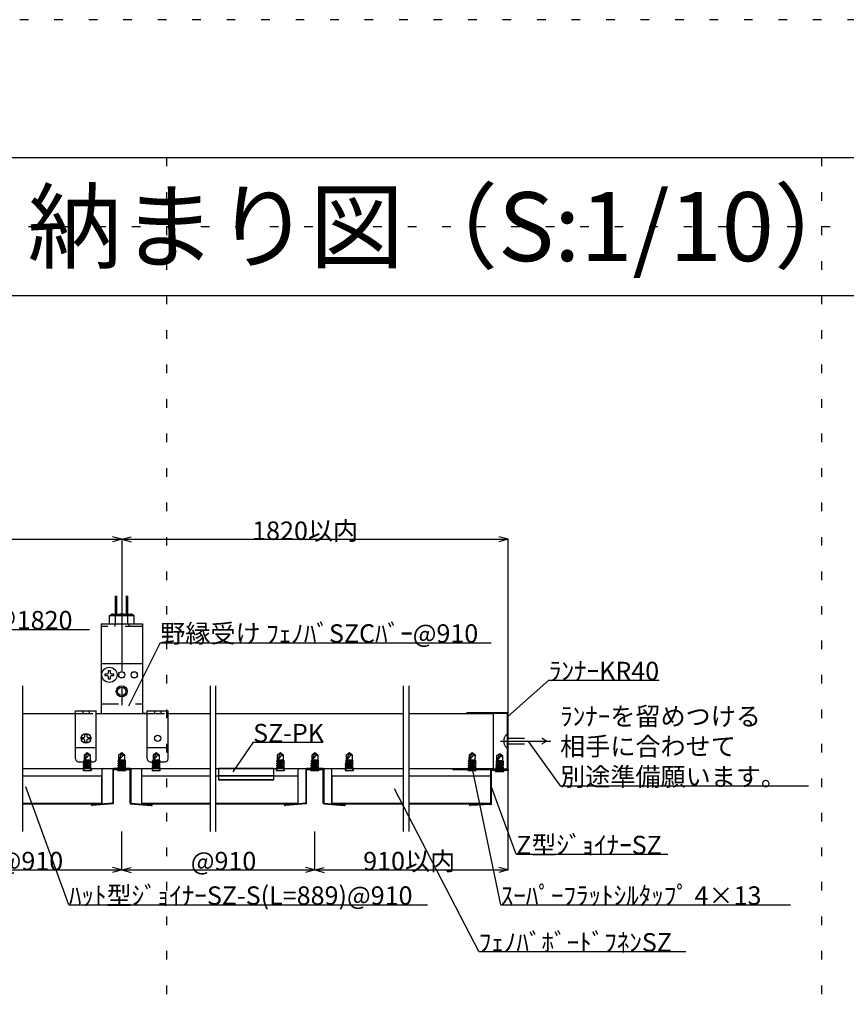
# Model space of a CAD drawing. Extents: x 0 to 12600, y 0 to 8910.
# Drawn here: x 7556 to 9354, y 6769 to 8910 of the extents above; entities that cross this region are included whole.
import ezdxf

# ---------------------------------------------------------------- set-up
doc = ezdxf.new("R2010")
doc.units = 0
doc.header["$LTSCALE"] = 30
doc.header["$MEASUREMENT"] = 0
for name, pattern in [('CENTER1', [10, 6.25, -1.25, 1.25, -1.25]), ('DASHED1', [2.5, 1.25, -1.25]), ('DOT', [2.5, 0.625, -1.875])]:
    doc.linetypes.add(name, pattern=pattern)
for name, color, linetype in [('_0-0_図面枠', 7, 'CONTINUOUS'), ('_0-1_文字', 7, 'CONTINUOUS'), ('_1-0______SZ_', 7, 'CONTINUOUS'), ('_1-1______SZC', 7, 'CONTINUOUS'), ('_1-2_______', 7, 'CONTINUOUS'), ('_1-3_________', 7, 'CONTINUOUS'), ('_1-4_SZ__PK', 7, 'CONTINUOUS'), ('_1-5_____', 7, 'CONTINUOUS'), ('_1-6____', 7, 'CONTINUOUS'), ('_1-7_寸法', 7, 'CONTINUOUS'), ('_1-8_文字', 7, 'CONTINUOUS')]:
    doc.layers.add(name, color=color, linetype=linetype)
doc.layers.add('ADD_LINE', color=7, linetype='CONTINUOUS', plot=False)
doc.styles.get("Standard").update_dxf_attribs({"font": 'txt', "bigfont": 'bigfont.shx'})

msp = doc.modelspace()

# ---------------------------------------------------------------- linework, layer by layer
at = {"layer": '_0-0_図面枠', "color": 5, "linetype": 'Continuous'}
msp.add_line((450, 8610), (12150, 8610), dxfattribs=at)
at = {"layer": '_0-0_図面枠', "color": 7, "linetype": 'Continuous'}
msp.add_line((450, 8310), (12150, 8310), dxfattribs=at)
at = {"layer": '_1-0______SZ_', "color": 4, "linetype": 'CENTER1'}
msp.add_line((7778.1, 7681.7), (7778.1, 7412.3), dxfattribs=at)
at = {"layer": '_1-0______SZ_', "color": 7, "linetype": 'Continuous'}
for p, q in [((7764.6, 7617.3), (7764.6, 7657)), ((7767.6, 7617.3), (7767.6, 7657)), ((7788.6, 7617.3), (7788.6, 7657)), ((7791.6, 7617.3), (7791.6, 7657)), ((7751.1, 7614.3), (7756.3, 7617.3)), ((7751.1, 7614.3), (7805.1, 7614.3)), ((7751.1, 7596.3), (7751.1, 7614.3)), ((7756.3, 7617.3), (7799.9, 7617.3)), ((7764.6, 7596.3), (7764.6, 7614.3)), ((7791.6, 7596.3), (7791.6, 7614.3)), ((7805.1, 7614.3), (7799.9, 7617.3)), ((7805.1, 7596.3), (7805.1, 7614.3))]:
    msp.add_line(p, q, dxfattribs=at)
at = {"layer": '_1-0______SZ_', "color": 2, "linetype": 'Continuous'}
for p, q in [((7733.1, 7596.3), (7823.1, 7596.3)), ((7733.1, 7596.3), (7733.1, 7401.3)), ((7823.1, 7596.3), (7823.1, 7401.3)), ((7823.1, 7509.3), (7733.1, 7509.3)), ((7677.6, 7407.3), (7722.6, 7407.3)), ((7677.6, 7302.3), (7677.6, 7407.3)), ((7722.6, 7401.3), (7722.6, 7407.3)), ((7722.6, 7401.3), (7733.1, 7401.3)), ((7722.6, 7302.3), (7722.6, 7401.3)), ((7833.6, 7401.3), (7823.1, 7401.3)), ((7833.6, 7407.3), (7878.6, 7407.3)), ((7833.6, 7401.3), (7833.6, 7407.3)), ((7833.6, 7302.3), (7833.6, 7401.3)), ((7878.6, 7302.3), (7878.6, 7407.3)), ((7683.6, 7296.3), (7716.6, 7296.3)), ((7839.6, 7296.3), (7872.6, 7296.3))]:
    msp.add_line(p, q, dxfattribs=at)
at = {"layer": '_1-0______SZ_', "color": 4, "linetype": 'DASHED1'}
for p, q in [((7823.1, 7590.3), (7733.1, 7590.3)), ((7763.1, 7596.3), (7763.1, 7590.3)), ((7793.1, 7596.3), (7793.1, 7590.3)), ((7733.1, 7422.3), (7823.1, 7422.3)), ((7677.6, 7401.3), (7722.6, 7401.3)), ((7693.3, 7407.3), (7693.3, 7401.3)), ((7706.8, 7407.3), (7706.8, 7401.3)), ((7833.6, 7401.3), (7878.6, 7401.3)), ((7849.3, 7407.3), (7849.3, 7401.3)), ((7862.8, 7407.3), (7862.8, 7401.3))]:
    msp.add_line(p, q, dxfattribs=at)
at = {"layer": '_1-0______SZ_', "color": 4, "linetype": 'Continuous'}
for p, q in [((7722.6, 7326.3), (7677.6, 7326.3)), ((7878.6, 7326.3), (7833.6, 7326.3))]:
    msp.add_line(p, q, dxfattribs=at)
at = {"layer": '_1-0______SZ_', "color": 2, "linetype": 'Continuous'}
for centre in [(7778.1, 7485.3), (7805.1, 7485.3), (7856.1, 7347.3)]:
    msp.add_circle(centre, 6.75, dxfattribs=at)
at = {"layer": '_1-0______SZ_', "color": 4, "linetype": 'Continuous'}
for radius in [12, 9]:
    msp.add_circle((7778.1, 7449.3), radius, dxfattribs=at)
at = {"layer": '_1-0______SZ_', "color": 7, "linetype": 'Continuous'}
for centre, radius, start, end in [((7756.2, 7604.1), 13.1, 50.5082, 89.7655), ((7778.1, 7585.4), 31.9, 64.9421, 115.0579), ((7800.3, 7603), 14.3, 91.8782, 127.8479)]:
    msp.add_arc(centre, radius, start, end, dxfattribs=at)
at = {"layer": '_1-0______SZ_', "color": 2, "linetype": 'Continuous'}
for centre, start, end in [((7683.6, 7302.3), 180, 270), ((7716.6, 7302.3), 270, 0), ((7839.6, 7302.3), 180, 270), ((7872.6, 7302.3), 270, 0)]:
    msp.add_arc(centre, 6, start, end, dxfattribs=at)
at = {"layer": '_1-1______SZC', "color": 7, "linetype": 'Continuous'}
for p, q in [((7562.1, 7401.3), (7677.6, 7401.3)), ((7722.6, 7401.3), (7833.6, 7401.3)), ((7878.6, 7401.3), (7970.1, 7401.3)), ((7982.1, 7401.3), (8390.1, 7401.3)), ((8402.1, 7401.3), (8586.6, 7401.3)), ((8586.6, 7281.3), (8586.6, 7401.3)), ((7562.1, 7281.3), (7970.1, 7281.3)), ((7982.1, 7281.3), (8390.1, 7281.3)), ((8402.1, 7281.3), (8586.6, 7281.3))]:
    msp.add_line(p, q, dxfattribs=at)
at = {"layer": '_1-2_______', "color": 7, "linetype": 'Continuous'}
for p, q in [((7562.1, 7281.3), (7970.1, 7281.3)), ((7735, 7281.3), (7735, 7204.8)), ((7821.2, 7281.3), (7821.2, 7204.8)), ((7982.1, 7281.3), (8390.1, 7281.3)), ((8161.4, 7204.8), (8161.4, 7281.3)), ((8234.7, 7204.8), (8234.7, 7281.3)), ((8402.1, 7281.3), (8580.6, 7281.3)), ((8580.6, 7204.8), (8580.6, 7281.3)), ((7562.1, 7206), (7735, 7206)), ((7562.1, 7204.8), (7735, 7204.8)), ((7821.2, 7206), (7970.1, 7206)), ((7821.2, 7204.8), (7970.1, 7204.8)), ((7982.1, 7206), (8161.4, 7206)), ((7982.1, 7204.8), (8161.4, 7204.8)), ((8234.7, 7206), (8390.1, 7206)), ((8234.7, 7204.8), (8390.1, 7204.8)), ((8402.1, 7206), (8580.6, 7206)), ((8402.1, 7204.8), (8580.6, 7204.8))]:
    msp.add_line(p, q, dxfattribs=at)
at = {"layer": '_1-2_______', "color": 2, "linetype": 'Continuous'}
for p, q in [((7796.1, 7281.3), (7760.1, 7281.3)), ((8216.1, 7281.3), (8180.1, 7281.3)), ((7758.6, 7279.8), (7758.6, 7206.3)), ((7760.1, 7206.3), (7760.1, 7279.8)), ((7760.1, 7279.8), (7796.1, 7279.8)), ((7796.1, 7206.3), (7796.1, 7279.8)), ((7797.6, 7279.8), (7797.6, 7206.3)), ((8178.6, 7279.8), (8178.6, 7206.3)), ((8180.1, 7279.8), (8216.1, 7279.8)), ((8180.1, 7206.3), (8180.1, 7279.8)), ((8216.1, 7206.3), (8216.1, 7279.8)), ((8217.6, 7279.8), (8217.6, 7206.3)), ((8580.6, 7278), (8580.6, 7204.5)), ((8618.1, 7279.5), (8582.1, 7279.5)), ((8582.1, 7204.5), (8582.1, 7278)), ((8582.1, 7278), (8618.1, 7278)), ((8618.1, 7279.5), (8618.1, 7278)), ((7713.6, 7203.8), (7724, 7204.8)), ((7758.6, 7206.3), (7713.7, 7202.4)), ((7758.7, 7204.8), (7713.9, 7200.9)), ((7724.2, 7203.3), (7724, 7204.8)), ((7797.4, 7204.8), (7842.3, 7200.9)), ((7797.6, 7206.3), (7842.4, 7202.4)), ((7832, 7203.3), (7832.1, 7204.8)), ((7842.5, 7203.8), (7832.1, 7204.8)), ((8133.6, 7203.8), (8144, 7204.8)), ((8178.6, 7206.3), (8133.7, 7202.4)), ((8178.7, 7204.8), (8133.9, 7200.9)), ((8144.2, 7203.3), (8144, 7204.8)), ((8217.4, 7204.8), (8262.3, 7200.9)), ((8217.6, 7206.3), (8262.4, 7202.4)), ((8252, 7203.3), (8252.1, 7204.8)), ((8262.5, 7203.8), (8252.1, 7204.8)), ((8534.1, 7202.4), (8534.1, 7202.4)), ((8535.5, 7204), (8546, 7204.5)), ((8580.6, 7204.5), (8535.6, 7202.5)), ((8580.6, 7203), (8535.7, 7201)), ((8546.1, 7203), (8546, 7204.5))]:
    msp.add_line(p, q, dxfattribs=at)
for centre, start, end in [((7760.1, 7279.8), 90, 180), ((7796.1, 7279.8), 0, 90), ((8180.1, 7279.8), 90, 180), ((8216.1, 7279.8), 0, 90), ((8582.1, 7278), 90, 180), ((7713.7, 7202.4), 94.9998, 185.983), ((7713.7, 7202.4), 185.983, 274.9998), ((7758.6, 7206.3), 275.0002, 0), ((7797.6, 7206.3), 180, 265.0002), ((7842.4, 7202.4), 265.0001, 354.017), ((7842.4, 7202.4), 354.017, 85.0001), ((8133.7, 7202.4), 94.9998, 185.983), ((8133.7, 7202.4), 185.983, 274.9998), ((8178.6, 7206.3), 275.0002, 0), ((8217.6, 7206.3), 180, 265.0002), ((8262.4, 7202.4), 265.0001, 354.017), ((8262.4, 7202.4), 354.017, 85.0001), ((8535.6, 7202.5), 92.4998, 183.483), ((8535.6, 7202.5), 183.483, 272.4998), ((8580.6, 7204.5), 269.0168, 0)]:
    msp.add_arc(centre, 1.5, start, end, dxfattribs=at)
at = {"layer": '_1-3_________', "color": 7, "linetype": 'Continuous'}
for p, q in [((7562.1, 7266), (7735, 7266)), ((7735, 7206), (7735, 7266)), ((7821.2, 7266), (7970.1, 7266)), ((7821.2, 7266), (7821.2, 7206)), ((7982.1, 7266), (8161.4, 7266)), ((8161.4, 7206), (8161.4, 7266)), ((8234.7, 7266), (8390.1, 7266)), ((8234.7, 7266), (8234.7, 7206)), ((8402.1, 7266), (8580.6, 7266)), ((8580.6, 7206), (8580.6, 7266)), ((7562.1, 7206), (7735, 7206)), ((7821.2, 7206), (7970.1, 7206)), ((7982.1, 7206), (8161.4, 7206)), ((8234.7, 7206), (8390.1, 7206)), ((8402.1, 7206), (8580.6, 7206))]:
    msp.add_line(p, q, dxfattribs=at)
at = {"layer": '_1-4_SZ__PK', "color": 4, "linetype": 'Continuous'}
for p, q in [((8108.1, 7281.3), (7988.1, 7281.3)), ((7988.1, 7281.3), (7988.1, 7256.1)), ((8108.1, 7281.3), (8108.1, 7256.1)), ((8108.1, 7266), (7988.1, 7266)), ((8108.1, 7257.3), (7988.1, 7257.3)), ((8108.1, 7256.1), (7988.1, 7256.1))]:
    msp.add_line(p, q, dxfattribs=at)
at = {"layer": '_1-5_____', "color": 7, "linetype": 'Continuous'}
for p, q in [((8528.1, 7403.1), (8528.1, 7401.6)), ((8528.1, 7403.1), (8618.1, 7403.1)), ((8528.1, 7401.6), (8616.6, 7401.6)), ((8616.6, 7281), (8616.6, 7401.6)), ((8618.1, 7279.5), (8618.1, 7403.1)), ((8498.1, 7279.5), (8498.1, 7281)), ((8498.1, 7281), (8616.6, 7281)), ((8498.1, 7279.5), (8618.1, 7279.5))]:
    msp.add_line(p, q, dxfattribs=at)
at = {"layer": '_1-6____', "color": 7, "linetype": 'Continuous'}
for p, q in [((7749, 7489.4), (7749, 7494.5)), ((7749, 7494.5), (7753.1, 7494.5)), ((7753.1, 7494.5), (7753.1, 7489.4)), ((7741.8, 7483.2), (7741.8, 7487.3)), ((7741.8, 7487.3), (7746.9, 7487.3)), ((7746.9, 7483.2), (7741.8, 7483.2)), ((7749, 7476), (7749, 7481.1)), ((7753.1, 7476), (7749, 7476)), ((7753.1, 7481.1), (7753.1, 7476)), ((7755.2, 7487.3), (7760.3, 7487.3)), ((7760.3, 7483.2), (7755.2, 7483.2)), ((7760.3, 7487.3), (7760.3, 7483.2)), ((7690.8, 7345.2), (7690.8, 7349.3)), ((7690.8, 7349.3), (7695.9, 7349.3)), ((7695.9, 7345.2), (7690.8, 7345.2)), ((7698, 7351.4), (7698, 7356.5)), ((7698, 7356.5), (7702.1, 7356.5)), ((7702.1, 7356.5), (7702.1, 7351.4)), ((7704.2, 7349.3), (7709.3, 7349.3)), ((7709.3, 7345.2), (7704.2, 7345.2)), ((7709.3, 7349.3), (7709.3, 7345.2)), ((7698, 7338), (7698, 7343.1)), ((7702.1, 7338), (7698, 7338)), ((7702.1, 7343.1), (7702.1, 7338))]:
    msp.add_line(p, q, dxfattribs=at)
at = {"layer": '_1-6____', "color": 4, "linetype": 'DASHED1'}
for p, q in [((8616.6, 7347.3), (8692.3, 7347.3)), ((8692.3, 7347.3), (8702.7, 7341.3)), ((8616.6, 7335.3), (8692.3, 7335.3)), ((8702.7, 7341.3), (8692.3, 7335.3)), ((7703.1, 7316.2), (7696.8, 7300.8)), ((7696.8, 7300.8), (7696.9, 7311.7)), ((7696.9, 7311.7), (7703.1, 7316.2)), ((7703.1, 7316.2), (7709.3, 7311.7)), ((7705.6, 7310.9), (7703.1, 7316.2)), ((7709.3, 7311.7), (7709.2, 7300.8)), ((7778.1, 7316.2), (7771.8, 7300.8)), ((7771.8, 7300.8), (7771.9, 7311.7)), ((7771.9, 7311.7), (7778.1, 7316.2)), ((7778.1, 7316.2), (7784.3, 7311.7)), ((7780.6, 7310.9), (7778.1, 7316.2)), ((7784.3, 7311.7), (7784.2, 7300.8)), ((7853.1, 7316.2), (7846.8, 7300.8)), ((7846.8, 7300.8), (7846.9, 7311.7)), ((7846.9, 7311.7), (7853.1, 7316.2)), ((7853.1, 7316.2), (7859.3, 7311.7)), ((7855.6, 7310.9), (7853.1, 7316.2)), ((7859.3, 7311.7), (7859.2, 7300.8)), ((8123.1, 7316.2), (8116.8, 7300.8)), ((8116.8, 7300.8), (8116.9, 7311.7)), ((8116.9, 7311.7), (8123.1, 7316.2)), ((8123.1, 7316.2), (8129.3, 7311.7)), ((8125.6, 7310.9), (8123.1, 7316.2)), ((8129.3, 7311.7), (8129.2, 7300.8)), ((8198.1, 7316.2), (8191.8, 7300.8)), ((8191.8, 7300.8), (8191.9, 7311.7)), ((8191.9, 7311.7), (8198.1, 7316.2)), ((8198.1, 7316.2), (8204.3, 7311.7)), ((8200.6, 7310.9), (8198.1, 7316.2)), ((8204.3, 7311.7), (8204.2, 7300.8)), ((8273.1, 7316.2), (8266.8, 7300.8)), ((8266.8, 7300.8), (8266.9, 7311.7)), ((8266.9, 7311.7), (8273.1, 7316.2)), ((8273.1, 7316.2), (8279.3, 7311.7)), ((8275.6, 7310.9), (8273.1, 7316.2)), ((8279.3, 7311.7), (8279.2, 7300.8)), ((8540.1, 7316.2), (8533.8, 7300.8)), ((8533.8, 7300.8), (8533.9, 7311.7)), ((8533.9, 7311.7), (8540.1, 7316.2)), ((8540.1, 7316.2), (8546.3, 7311.7)), ((8542.6, 7310.9), (8540.1, 7316.2)), ((8546.3, 7311.7), (8546.2, 7300.8)), ((8600.1, 7314.4), (8593.8, 7299)), ((8593.8, 7299), (8593.9, 7309.9)), ((8593.9, 7309.9), (8600.1, 7314.4)), ((8600.1, 7314.4), (8606.3, 7309.9)), ((8602.6, 7309.1), (8600.1, 7314.4)), ((8606.3, 7309.9), (8606.2, 7299)), ((7693.9, 7277.2), (7696.7, 7281.7)), ((7709.2, 7300.1), (7694.2, 7292.4)), ((7694.2, 7292.4), (7711.6, 7298.2)), ((7709.2, 7295.8), (7694.2, 7288.1)), ((7694.2, 7288.1), (7711.6, 7293.9)), ((7694.2, 7292.4), (7696.7, 7290.5)), ((7709.2, 7291.5), (7694.2, 7283.8)), ((7694.2, 7283.8), (7711.6, 7289.6)), ((7694.2, 7288.1), (7696.7, 7286.2)), ((7694.2, 7283.8), (7696.7, 7281.9)), ((7694.3, 7297.7), (7709.2, 7300.6)), ((7696.8, 7299), (7694.3, 7297.7)), ((7694.3, 7297.7), (7696.8, 7295.8)), ((7696.7, 7290.5), (7711.6, 7298.2)), ((7696.7, 7286.2), (7711.6, 7293.9)), ((7696.7, 7289.4), (7696.7, 7290.5)), ((7696.7, 7281.9), (7711.6, 7289.6)), ((7696.7, 7281.7), (7709.1, 7286.5)), ((7696.7, 7285.1), (7696.7, 7286.2)), ((7696.7, 7281.7), (7711.6, 7284.6)), ((7696.7, 7281.7), (7709.1, 7283.3)), ((7696.7, 7281.7), (7696.7, 7281.9)), ((7696.7, 7281.7), (7709.1, 7281.7)), ((7696.8, 7300.8), (7709.2, 7300.8)), ((7696.8, 7299), (7696.8, 7300.8)), ((7696.8, 7299), (7709.2, 7300.6)), ((7709.2, 7300.6), (7696.8, 7295.8)), ((7696.8, 7293.8), (7696.8, 7295.8)), ((7709.1, 7286.5), (7709.2, 7288.3)), ((7711.6, 7284.6), (7709.1, 7286.5)), ((7709.1, 7283.3), (7711.6, 7284.6)), ((7709.1, 7281.7), (7709.1, 7283.3)), ((7709.1, 7281.7), (7711.9, 7277.2)), ((7709.2, 7300.1), (7709.2, 7300.8)), ((7711.6, 7298.2), (7709.2, 7300.1)), ((7709.2, 7295.8), (7709.2, 7297)), ((7711.6, 7293.9), (7709.2, 7295.8)), ((7709.2, 7291.5), (7709.2, 7292.6)), ((7711.6, 7289.6), (7709.2, 7291.5)), ((7768.9, 7277.2), (7771.7, 7281.7)), ((7784.2, 7300.1), (7769.2, 7292.4)), ((7769.2, 7292.4), (7786.6, 7298.2)), ((7784.2, 7295.8), (7769.2, 7288.1)), ((7769.2, 7288.1), (7786.6, 7293.9)), ((7769.2, 7292.4), (7771.7, 7290.5)), ((7784.2, 7291.5), (7769.2, 7283.8)), ((7769.2, 7283.8), (7786.6, 7289.6)), ((7769.2, 7288.1), (7771.7, 7286.2)), ((7769.2, 7283.8), (7771.7, 7281.9)), ((7769.3, 7297.7), (7784.2, 7300.6)), ((7771.8, 7299), (7769.3, 7297.7)), ((7769.3, 7297.7), (7771.8, 7295.8)), ((7771.7, 7290.5), (7786.6, 7298.2)), ((7771.7, 7286.2), (7786.6, 7293.9)), ((7771.7, 7289.4), (7771.7, 7290.5)), ((7771.7, 7281.9), (7786.6, 7289.6)), ((7771.7, 7281.7), (7784.1, 7286.5)), ((7771.7, 7285.1), (7771.7, 7286.2)), ((7771.7, 7281.7), (7786.6, 7284.6)), ((7771.7, 7281.7), (7784.1, 7283.3)), ((7771.7, 7281.7), (7771.7, 7281.9)), ((7771.7, 7281.7), (7784.1, 7281.7)), ((7771.8, 7300.8), (7784.2, 7300.8)), ((7771.8, 7299), (7771.8, 7300.8)), ((7771.8, 7299), (7784.2, 7300.6)), ((7784.2, 7300.6), (7771.8, 7295.8)), ((7771.8, 7293.8), (7771.8, 7295.8)), ((7784.1, 7286.5), (7784.2, 7288.3)), ((7786.6, 7284.6), (7784.1, 7286.5)), ((7784.1, 7283.3), (7786.6, 7284.6)), ((7784.1, 7281.7), (7784.1, 7283.3)), ((7784.1, 7281.7), (7786.9, 7277.2)), ((7784.2, 7300.1), (7784.2, 7300.8)), ((7786.6, 7298.2), (7784.2, 7300.1)), ((7784.2, 7295.8), (7784.2, 7297)), ((7786.6, 7293.9), (7784.2, 7295.8)), ((7784.2, 7291.5), (7784.2, 7292.6)), ((7786.6, 7289.6), (7784.2, 7291.5)), ((7843.9, 7277.2), (7846.7, 7281.7)), ((7859.2, 7300.1), (7844.2, 7292.4)), ((7844.2, 7292.4), (7861.6, 7298.2)), ((7859.2, 7295.8), (7844.2, 7288.1)), ((7844.2, 7288.1), (7861.6, 7293.9)), ((7844.2, 7292.4), (7846.7, 7290.5)), ((7859.2, 7291.5), (7844.2, 7283.8)), ((7844.2, 7283.8), (7861.6, 7289.6)), ((7844.2, 7288.1), (7846.7, 7286.2)), ((7844.2, 7283.8), (7846.7, 7281.9)), ((7844.3, 7297.7), (7859.2, 7300.6)), ((7846.8, 7299), (7844.3, 7297.7)), ((7844.3, 7297.7), (7846.8, 7295.8)), ((7846.7, 7290.5), (7861.6, 7298.2)), ((7846.7, 7286.2), (7861.6, 7293.9)), ((7846.7, 7289.4), (7846.7, 7290.5)), ((7846.7, 7281.9), (7861.6, 7289.6)), ((7846.7, 7281.7), (7859.1, 7286.5)), ((7846.7, 7285.1), (7846.7, 7286.2)), ((7846.7, 7281.7), (7861.6, 7284.6)), ((7846.7, 7281.7), (7859.1, 7283.3)), ((7846.7, 7281.7), (7846.7, 7281.9)), ((7846.7, 7281.7), (7859.1, 7281.7)), ((7846.8, 7300.8), (7859.2, 7300.8)), ((7846.8, 7299), (7846.8, 7300.8)), ((7846.8, 7299), (7859.2, 7300.6)), ((7859.2, 7300.6), (7846.8, 7295.8)), ((7846.8, 7293.8), (7846.8, 7295.8)), ((7859.1, 7286.5), (7859.2, 7288.3)), ((7861.6, 7284.6), (7859.1, 7286.5)), ((7859.1, 7283.3), (7861.6, 7284.6)), ((7859.1, 7281.7), (7859.1, 7283.3)), ((7859.1, 7281.7), (7861.9, 7277.2)), ((7859.2, 7300.1), (7859.2, 7300.8)), ((7861.6, 7298.2), (7859.2, 7300.1)), ((7859.2, 7295.8), (7859.2, 7297)), ((7861.6, 7293.9), (7859.2, 7295.8)), ((7859.2, 7291.5), (7859.2, 7292.6)), ((7861.6, 7289.6), (7859.2, 7291.5)), ((8113.9, 7277.2), (8116.7, 7281.7)), ((8129.2, 7300.1), (8114.2, 7292.4)), ((8114.2, 7292.4), (8131.6, 7298.2)), ((8129.2, 7295.8), (8114.2, 7288.1)), ((8114.2, 7288.1), (8131.6, 7293.9)), ((8114.2, 7292.4), (8116.7, 7290.5)), ((8129.2, 7291.5), (8114.2, 7283.8)), ((8114.2, 7283.8), (8131.6, 7289.6)), ((8114.2, 7288.1), (8116.7, 7286.2)), ((8114.2, 7283.8), (8116.7, 7281.9)), ((8114.3, 7297.7), (8129.2, 7300.6)), ((8116.8, 7299), (8114.3, 7297.7)), ((8114.3, 7297.7), (8116.8, 7295.8)), ((8116.7, 7290.5), (8131.6, 7298.2)), ((8116.7, 7286.2), (8131.6, 7293.9)), ((8116.7, 7289.4), (8116.7, 7290.5)), ((8116.7, 7281.9), (8131.6, 7289.6)), ((8116.7, 7281.7), (8129.1, 7286.5)), ((8116.7, 7285.1), (8116.7, 7286.2)), ((8116.7, 7281.7), (8131.6, 7284.6)), ((8116.7, 7281.7), (8129.1, 7283.3)), ((8116.7, 7281.7), (8116.7, 7281.9)), ((8116.7, 7281.7), (8129.1, 7281.7)), ((8116.8, 7300.8), (8129.2, 7300.8)), ((8116.8, 7299), (8116.8, 7300.8)), ((8116.8, 7299), (8129.2, 7300.6)), ((8129.2, 7300.6), (8116.8, 7295.8)), ((8116.8, 7293.8), (8116.8, 7295.8)), ((8129.1, 7286.5), (8129.2, 7288.3)), ((8131.6, 7284.6), (8129.1, 7286.5)), ((8129.1, 7283.3), (8131.6, 7284.6)), ((8129.1, 7281.7), (8129.1, 7283.3)), ((8129.1, 7281.7), (8131.9, 7277.2)), ((8129.2, 7300.1), (8129.2, 7300.8)), ((8131.6, 7298.2), (8129.2, 7300.1)), ((8129.2, 7295.8), (8129.2, 7297)), ((8131.6, 7293.9), (8129.2, 7295.8)), ((8129.2, 7291.5), (8129.2, 7292.6)), ((8131.6, 7289.6), (8129.2, 7291.5)), ((8188.9, 7277.2), (8191.7, 7281.7)), ((8204.2, 7300.1), (8189.2, 7292.4)), ((8189.2, 7292.4), (8206.6, 7298.2)), ((8204.2, 7295.8), (8189.2, 7288.1)), ((8189.2, 7288.1), (8206.6, 7293.9)), ((8189.2, 7292.4), (8191.7, 7290.5)), ((8204.2, 7291.5), (8189.2, 7283.8)), ((8189.2, 7283.8), (8206.6, 7289.6)), ((8189.2, 7288.1), (8191.7, 7286.2)), ((8189.2, 7283.8), (8191.7, 7281.9)), ((8189.3, 7297.7), (8204.2, 7300.6)), ((8191.8, 7299), (8189.3, 7297.7)), ((8189.3, 7297.7), (8191.8, 7295.8)), ((8191.7, 7290.5), (8206.6, 7298.2)), ((8191.7, 7286.2), (8206.6, 7293.9)), ((8191.7, 7289.4), (8191.7, 7290.5)), ((8191.7, 7281.9), (8206.6, 7289.6)), ((8191.7, 7281.7), (8204.1, 7286.5)), ((8191.7, 7285.1), (8191.7, 7286.2)), ((8191.7, 7281.7), (8206.6, 7284.6)), ((8191.7, 7281.7), (8204.1, 7283.3)), ((8191.7, 7281.7), (8191.7, 7281.9)), ((8191.7, 7281.7), (8204.1, 7281.7)), ((8191.8, 7300.8), (8204.2, 7300.8)), ((8191.8, 7299), (8191.8, 7300.8)), ((8191.8, 7299), (8204.2, 7300.6)), ((8204.2, 7300.6), (8191.8, 7295.8)), ((8191.8, 7293.8), (8191.8, 7295.8)), ((8204.1, 7286.5), (8204.2, 7288.3)), ((8206.6, 7284.6), (8204.1, 7286.5)), ((8204.1, 7283.3), (8206.6, 7284.6)), ((8204.1, 7281.7), (8204.1, 7283.3)), ((8204.1, 7281.7), (8206.9, 7277.2)), ((8204.2, 7300.1), (8204.2, 7300.8)), ((8206.6, 7298.2), (8204.2, 7300.1)), ((8204.2, 7295.8), (8204.2, 7297)), ((8206.6, 7293.9), (8204.2, 7295.8)), ((8204.2, 7291.5), (8204.2, 7292.6)), ((8206.6, 7289.6), (8204.2, 7291.5)), ((8263.9, 7277.2), (8266.7, 7281.7)), ((8279.2, 7300.1), (8264.2, 7292.4)), ((8264.2, 7292.4), (8281.6, 7298.2)), ((8279.2, 7295.8), (8264.2, 7288.1)), ((8264.2, 7288.1), (8281.6, 7293.9)), ((8264.2, 7292.4), (8266.7, 7290.5)), ((8279.2, 7291.5), (8264.2, 7283.8)), ((8264.2, 7283.8), (8281.6, 7289.6)), ((8264.2, 7288.1), (8266.7, 7286.2)), ((8264.2, 7283.8), (8266.7, 7281.9)), ((8264.3, 7297.7), (8279.2, 7300.6)), ((8266.8, 7299), (8264.3, 7297.7)), ((8264.3, 7297.7), (8266.8, 7295.8)), ((8266.7, 7290.5), (8281.6, 7298.2)), ((8266.7, 7286.2), (8281.6, 7293.9)), ((8266.7, 7289.4), (8266.7, 7290.5)), ((8266.7, 7281.9), (8281.6, 7289.6)), ((8266.7, 7281.7), (8279.1, 7286.5)), ((8266.7, 7285.1), (8266.7, 7286.2)), ((8266.7, 7281.7), (8281.6, 7284.6)), ((8266.7, 7281.7), (8279.1, 7283.3)), ((8266.7, 7281.7), (8266.7, 7281.9)), ((8266.7, 7281.7), (8279.1, 7281.7)), ((8266.8, 7300.8), (8279.2, 7300.8)), ((8266.8, 7299), (8266.8, 7300.8)), ((8266.8, 7299), (8279.2, 7300.6)), ((8279.2, 7300.6), (8266.8, 7295.8)), ((8266.8, 7293.8), (8266.8, 7295.8)), ((8279.1, 7286.5), (8279.2, 7288.3)), ((8281.6, 7284.6), (8279.1, 7286.5)), ((8279.1, 7283.3), (8281.6, 7284.6)), ((8279.1, 7281.7), (8279.1, 7283.3)), ((8279.1, 7281.7), (8281.9, 7277.2)), ((8279.2, 7300.1), (8279.2, 7300.8)), ((8281.6, 7298.2), (8279.2, 7300.1)), ((8279.2, 7295.8), (8279.2, 7297)), ((8281.6, 7293.9), (8279.2, 7295.8)), ((8279.2, 7291.5), (8279.2, 7292.6)), ((8281.6, 7289.6), (8279.2, 7291.5)), ((8530.9, 7277.2), (8533.7, 7281.7)), ((8546.2, 7300.1), (8531.2, 7292.4)), ((8531.2, 7292.4), (8548.6, 7298.2)), ((8546.2, 7295.8), (8531.2, 7288.1)), ((8531.2, 7288.1), (8548.6, 7293.9)), ((8531.2, 7292.4), (8533.7, 7290.5)), ((8546.2, 7291.5), (8531.2, 7283.8)), ((8531.2, 7283.8), (8548.6, 7289.6)), ((8531.2, 7288.1), (8533.7, 7286.2)), ((8531.2, 7283.8), (8533.7, 7281.9)), ((8531.3, 7297.7), (8546.2, 7300.6)), ((8533.8, 7299), (8531.3, 7297.7)), ((8531.3, 7297.7), (8533.8, 7295.8)), ((8533.7, 7290.5), (8548.6, 7298.2)), ((8533.7, 7286.2), (8548.6, 7293.9)), ((8533.7, 7289.4), (8533.7, 7290.5)), ((8533.7, 7281.9), (8548.6, 7289.6)), ((8533.7, 7281.7), (8546.1, 7286.5)), ((8533.7, 7285.1), (8533.7, 7286.2)), ((8533.7, 7281.7), (8548.6, 7284.6)), ((8533.7, 7281.7), (8546.1, 7283.3)), ((8533.7, 7281.7), (8533.7, 7281.9)), ((8533.7, 7281.7), (8546.1, 7281.7)), ((8533.8, 7300.8), (8546.2, 7300.8)), ((8533.8, 7299), (8533.8, 7300.8)), ((8533.8, 7299), (8546.2, 7300.6)), ((8546.2, 7300.6), (8533.8, 7295.8)), ((8533.8, 7293.8), (8533.8, 7295.8)), ((8546.1, 7286.5), (8546.2, 7288.3)), ((8548.6, 7284.6), (8546.1, 7286.5)), ((8546.1, 7283.3), (8548.6, 7284.6)), ((8546.1, 7281.7), (8546.1, 7283.3)), ((8546.1, 7281.7), (8548.9, 7277.2)), ((8546.2, 7300.1), (8546.2, 7300.8)), ((8548.6, 7298.2), (8546.2, 7300.1)), ((8546.2, 7295.8), (8546.2, 7297)), ((8548.6, 7293.9), (8546.2, 7295.8)), ((8546.2, 7291.5), (8546.2, 7292.6)), ((8548.6, 7289.6), (8546.2, 7291.5)), ((8606.2, 7298.3), (8591.2, 7290.6)), ((8591.2, 7290.6), (8608.6, 7296.4)), ((8606.2, 7294), (8591.2, 7286.3)), ((8591.2, 7286.3), (8608.6, 7292.1)), ((8591.2, 7290.6), (8593.7, 7288.7)), ((8606.2, 7289.7), (8591.2, 7282)), ((8591.2, 7282), (8608.6, 7287.8)), ((8591.2, 7286.3), (8593.7, 7284.4)), ((8591.2, 7282), (8593.7, 7280.1)), ((8591.3, 7295.9), (8606.2, 7298.8)), ((8593.8, 7297.2), (8591.3, 7295.9)), ((8591.3, 7295.9), (8593.8, 7294)), ((8593.7, 7288.7), (8608.6, 7296.4)), ((8593.7, 7284.4), (8608.6, 7292.1)), ((8593.7, 7287.6), (8593.7, 7288.7)), ((8593.7, 7280.1), (8608.6, 7287.8)), ((8593.7, 7279.9), (8606.1, 7284.7)), ((8593.7, 7283.3), (8593.7, 7284.4)), ((8593.7, 7279.9), (8608.6, 7282.8)), ((8593.7, 7279.9), (8606.1, 7281.5)), ((8593.7, 7279.9), (8593.7, 7280.1)), ((8593.8, 7299), (8606.2, 7299)), ((8593.8, 7297.2), (8593.8, 7299)), ((8593.8, 7297.2), (8606.2, 7298.8)), ((8606.2, 7298.8), (8593.8, 7294)), ((8593.8, 7292), (8593.8, 7294)), ((8606.1, 7284.7), (8606.2, 7286.5)), ((8608.6, 7282.8), (8606.1, 7284.7)), ((8606.1, 7281.5), (8608.6, 7282.8)), ((8606.1, 7279.9), (8606.1, 7281.5)), ((8606.2, 7298.3), (8606.2, 7299)), ((8608.6, 7296.4), (8606.2, 7298.3)), ((8606.2, 7294), (8606.2, 7295.2)), ((8608.6, 7292.1), (8606.2, 7294)), ((8606.2, 7289.7), (8606.2, 7290.8)), ((8608.6, 7287.8), (8606.2, 7289.7)), ((7693.9, 7277.2), (7711.9, 7277.2)), ((7768.9, 7277.2), (7786.9, 7277.2)), ((7843.9, 7277.2), (7861.9, 7277.2)), ((8113.9, 7277.2), (8131.9, 7277.2)), ((8188.9, 7277.2), (8206.9, 7277.2)), ((8263.9, 7277.2), (8281.9, 7277.2)), ((8530.9, 7277.2), (8548.9, 7277.2)), ((8590.9, 7275.4), (8593.7, 7279.9)), ((8590.9, 7275.4), (8608.9, 7275.4)), ((8593.7, 7279.9), (8606.1, 7279.9)), ((8606.1, 7279.9), (8608.9, 7275.4))]:
    msp.add_line(p, q, dxfattribs=at)
at = {"layer": '_1-6____', "color": 4, "linetype": 'CENTER1'}
msp.add_line((8601.5, 7341.3), (8711, 7341.3), dxfattribs=at)
at = {"layer": '_1-6____', "color": 7, "linetype": 'Continuous'}
for centre, radius in [((7751.1, 7485.3), 16.6), ((7700.1, 7347.3), 10.5)]:
    msp.add_circle(centre, radius, dxfattribs=at)
for centre, start, end in [((7746.9, 7489.4), 270, 0), ((7746.9, 7481.1), 0, 90), ((7755.2, 7489.4), 180, 270), ((7755.2, 7481.1), 90, 180), ((7695.9, 7351.4), 270, 0), ((7695.9, 7343.1), 0, 90), ((7704.2, 7351.4), 180, 270), ((7704.2, 7343.1), 90, 180)]:
    msp.add_arc(centre, 2.07, start, end, dxfattribs=at)
at = {"layer": '_1-6____', "color": 4, "linetype": 'DASHED1'}
for centre, radius, start, end in [((8628.5, 7341.3), 19.8, 126.924, 233.076), ((7681.3, 7323.2), 27.2, 304.6653, 333.0777), ((7707.1, 7313.1), 2.61, 236.2057, 328.1416), ((7756.3, 7323.2), 27.2, 304.6653, 333.0777), ((7782.1, 7313.1), 2.61, 236.2057, 328.1416), ((7831.3, 7323.2), 27.2, 304.6653, 333.0777), ((7857.1, 7313.1), 2.61, 236.2057, 328.1416), ((8101.3, 7323.2), 27.2, 304.6653, 333.0777), ((8127.1, 7313.1), 2.61, 236.2057, 328.1416), ((8176.3, 7323.2), 27.2, 304.6653, 333.0777), ((8202.1, 7313.1), 2.61, 236.2057, 328.1416), ((8251.3, 7323.2), 27.2, 304.6653, 333.0777), ((8277.1, 7313.1), 2.61, 236.2057, 328.1416), ((8518.3, 7323.2), 27.2, 304.6653, 333.0777), ((8544.1, 7313.1), 2.61, 236.2057, 328.1416), ((8578.3, 7321.4), 27.2, 304.6653, 333.0777), ((8604.1, 7311.3), 2.61, 236.2057, 328.1416)]:
    msp.add_arc(centre, radius, start, end, dxfattribs=at)
at = {"layer": '_1-7_寸法', "color": 7, "linetype": 'Continuous'}
for p, q in [((6938.1, 7780.3), (7778.1, 7780.3)), ((7778.1, 7780.3), (7757.8, 7785.7)), ((7778.1, 7780.3), (7757.8, 7774.9)), ((7778.1, 7780.3), (7798.4, 7785.7)), ((7778.1, 7780.3), (7778.1, 7681.7)), ((7778.1, 7780.3), (7798.4, 7774.9)), ((7778.1, 7780.3), (8618.1, 7780.3)), ((8618.1, 7780.3), (8597.8, 7785.7)), ((8618.1, 7780.3), (8597.8, 7774.9)), ((8618.1, 7061.1), (8618.1, 7780.3)), ((7778.1, 7061.1), (7778.1, 7144.8)), ((8198.1, 7061.1), (8198.1, 7144.8)), ((8618.1, 7061.1), (8618.1, 7144.8)), ((7778.1, 7061.1), (7757.8, 7066.5)), ((7778.1, 7061.1), (7798.4, 7066.5)), ((8198.1, 7061.1), (8177.8, 7066.5)), ((8198.1, 7061.1), (8218.4, 7066.5)), ((8618.1, 7061.1), (8597.8, 7066.5)), ((7358.1, 7061.1), (7778.1, 7061.1)), ((7778.1, 7061.1), (7757.8, 7055.6)), ((7778.1, 7061.1), (8198.1, 7061.1)), ((7778.1, 7061.1), (7798.4, 7055.6)), ((8198.1, 7061.1), (8177.8, 7055.6)), ((8198.1, 7061.1), (8618.1, 7061.1)), ((8198.1, 7061.1), (8218.4, 7055.6)), ((8618.1, 7061.1), (8597.8, 7055.6))]:
    msp.add_line(p, q, dxfattribs=at)
at = {"layer": '_1-8_文字', "color": 7, "linetype": 'Continuous'}
for p, q in [((7017.6, 7584.2), (7707.6, 7584.2)), ((7861.7, 7555.2), (7792.5, 7416.9)), ((7861.7, 7555.2), (8581.7, 7555.2)), ((8617.4, 7394.4), (8707, 7473.7)), ((8707, 7473.7), (8947, 7473.7)), ((7562.1, 7461.3), (7562.1, 7144.8)), ((7970.1, 7461.3), (7970.1, 7144.8)), ((7982.1, 7461.3), (7982.1, 7144.8)), ((8390.1, 7461.3), (8390.1, 7144.8)), ((8402.1, 7461.3), (8402.1, 7144.8)), ((8063.7, 7338.6), (8019.7, 7274.1)), ((8063.7, 7338.6), (8215, 7338.6)), ((8662.2, 7339.4), (8731.4, 7243.8)), ((8602.2, 6985.3), (8538.1, 7294.7)), ((7663.1, 6985.3), (7569.5, 7241.7)), ((8554.4, 6883.6), (8371.2, 7237.7)), ((8635.8, 7095.2), (8581.1, 7243.5)), ((8731.4, 7243.8), (9271.4, 7243.8)), ((8635.8, 7095.2), (8965.8, 7095.2)), ((7663.1, 6985.3), (8443.1, 6985.3)), ((8602.2, 6985.3), (9232.2, 6985.3)), ((8554.4, 6883.6), (9004.4, 6883.6))]:
    msp.add_line(p, q, dxfattribs=at)
at = {"layer": 'ADD_LINE', "color": 5, "linetype": 'DOT'}
for p, q in [((12600, 8910), (0, 8910)), ((7875, 8610), (7875, 1140)), ((9300, 8610), (9300, 1140)), ((450, 8460), (12150, 8460))]:
    msp.add_line(p, q, dxfattribs=at)

# ---------------------------------------------------------------- texts
at = {"layer": '_0-1_文字', "color": 3}
msp.add_text('・断面図・納まり図（S:1/10）', height=150, dxfattribs=at).set_placement((6550, 8385))
at = {"layer": '_1-7_寸法', "color": 4}
for s, p in [('1820以内', (8061.7, 7778.7)), ('@910', (7508.1, 7060.3)), ('@910', (7928.1, 7060.3)), ('910以内', (8303.1, 7060.3))]:
    msp.add_text(s, height=40, dxfattribs=at).set_placement(p)
at = {"layer": '_1-8_文字', "color": 4}
for s, p in [('ﾌｪﾉﾊﾞSZﾊﾝｶﾞｰFﾀｲﾌﾟ＠1820', (7017.6, 7584.2)), ('野縁受け ﾌｪﾉﾊﾞSZCﾊﾞｰ@910', (7861.7, 7555.2)), ('ﾗﾝﾅｰKR40', (8707, 7473.7)), ('ﾗﾝﾅｰを留めつける', (8731.4, 7375.1)), ('SZ-PK', (8063.7, 7338.6)), ('相手に合わせて', (8731.4, 7309.8)), ('別途準備願います。', (8731.4, 7243.8)), ('Z型ｼﾞｮｲﾅｰSZ', (8635.8, 7095.2)), ('ﾊｯﾄ型ｼﾞｮｲﾅｰSZ-S(L=889)@910', (7663.1, 6985.3)), ('ｽｰﾊﾟｰﾌﾗｯﾄｼﾙﾀｯﾌﾟ 4×13', (8602.2, 6985.3)), ('ﾌｪﾉﾊﾞﾎﾞｰﾄﾞﾌﾈﾝSZ', (8554.4, 6883.6))]:
    msp.add_text(s, height=40, dxfattribs=at).set_placement(p)

doc.saveas('drawing.dxf')
